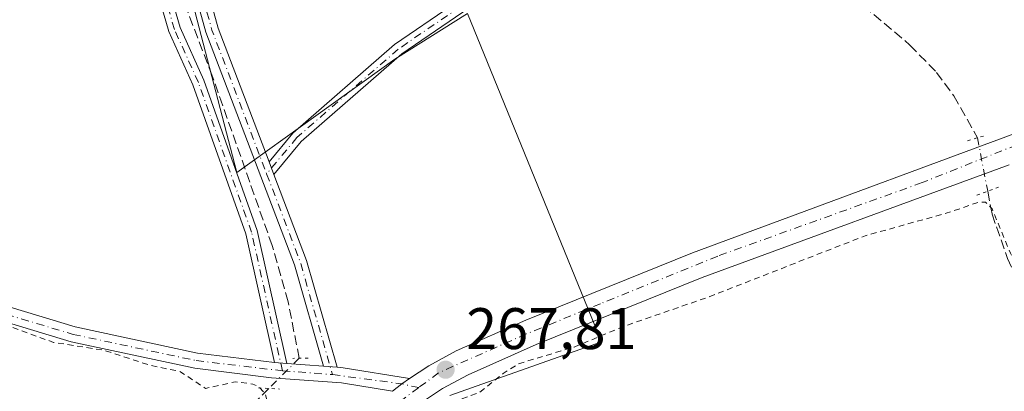
# Model space of a CAD drawing. Units: metres. Extents: x 604869 to 608355, y 4673709 to 4676063.
# Drawn here: x 607505 to 607673, y 4674293 to 4674357 of the extents above; entities that cross this region are included whole.
import ezdxf

# ---------------------------------------------------------------- set-up
doc = ezdxf.new("R2010")
doc.units = ezdxf.units.M
doc.header["$MEASUREMENT"] = 0
for name, pattern in [('DGN Style 2', [1.6480167562047852, 0.988810053722871, -0.6592067024819142]), ('DGN Style 3', [2.307223458686699, 1.648016756204785, -0.6592067024819142]), ('DGN Style 4', [2.6384748266838614, 1.318413404963828, -0.6592067024819142, 0.001648016756204785, -0.6592067024819142]), ('DGN Style 5', [1.1536117293433497, 0.4944050268614355, -0.6592067024819142])]:
    doc.linetypes.add(name, pattern=pattern)
for name, color, linetype, lineweight in [('Camino Cxs', 7, 'Continuous', 0), ('Camino eje', 30, 'DGN Style 4', 13), ('Corriente artificial lineal', 4, 'DGN Style 3', 13), ('Corriente artificial lineal oculto', 135, 'DGN Style 4', 13), ('Cultivos herbáceos CxS', 92, 'Continuous', 0), ('Curva de nivel auxiliar', 30, 'DGN Style 2', 0), ('Huerta CxS', 92, 'Continuous', 0), ('Pista no pavimentada Cxs', 111, 'Continuous', 0), ('Pista no pavimentada eje', 91, 'DGN Style 4', 0), ('Pista pavimentada Cxs', 135, 'Continuous', 0), ('Pista pavimentada eje', 135, 'DGN Style 4', 0), ('Puente lineal', 2, 'DGN Style 5', 0), ('Punto de cota en terreno', 7, 'Continuous', 0), ('Rótulo de punto de cota en terreno', 7, 'Continuous', 0)]:
    doc.layers.add(name, color=color, linetype=linetype, lineweight=lineweight)
doc.styles.add('Style-Arial', font='txt')

# ---------------------------------------------------------------- blocks, each defined once
blk = doc.blocks.new('*U8')
at = {"layer": 'Cultivos herbáceos CxS', "color": 92, "linetype": 'Continuous', "lineweight": 0}
blk.add_polyline3d([(607497.8238000004, 4674394.912000001, 267.4833999999973), (607511.9609000003, 4674400.778100001, 267.4388000000035), (607513.1501000002, 4674401.272100001, 267.4707999999956), (607513.6164999995, 4674401.465600001, 267.4915000000037), (607521.2582, 4674399.659700001, 267.7480000000069), (607531.8030000003, 4674369.325200001, 267.8901999999944), (607541.8174000002, 4674330.728800001, 267.6763000000064), (607568.8748000005, 4674350.126599999, 267.3013000000064), (607581.2969000004, 4674357.9464, 267.3209999999963), (607604.2525000004, 4674301.7656, 267.8323999999994), (607578.2649999997, 4674292.632300001, 267.8954999999987)], dxfattribs=at)
blk = doc.blocks.new('5PATER')
at = {"layer": 'Punto de cota en terreno', "linetype": 'Continuous', "lineweight": 0}
h = blk.add_hatch(color=51, dxfattribs=at)
edge = h.paths.add_edge_path()
edge.add_ellipse((0, 0), major_axis=(-0.1095731443231308, -0.1110710700762829), ratio=0.9994222409660322, start_angle=0, end_angle=360)

msp = doc.modelspace()

# ---------------------------------------------------------------- linework, layer by layer
at = {"layer": 'Camino Cxs', "color": 7, "linetype": 'Continuous', "lineweight": 0, "extrusion": (0.06248805819735799, 0.02141066685772257, 0.9978160280970794), "elevation": 138312.0595431638, "flags": 128}
msp.add_lwpolyline([(4225069.794777302, -2085288.913286849), (4225061.408902588, -2085288.398559023), (4225036.963399158, -2085289.232720883)], dxfattribs=at)
at = {"layer": 'Camino Cxs', "color": 7, "linetype": 'Continuous', "lineweight": 0, "extrusion": (0.004624663578391482, -0.01213344685226835, 0.9999156924232512), "elevation": -53638.47258466091, "flags": 128}
msp.add_lwpolyline([(607540.4129599775, 4674023.669134404), (607539.5955308935, 4674025.813592264)], dxfattribs=at)
msp.add_lwpolyline([(607540.4129599775, 4674023.669134404), (607539.5955308935, 4674025.813592264)], dxfattribs=at)
at = {"layer": 'Camino Cxs', "color": 7, "linetype": 'Continuous', "lineweight": 0, "extrusion": (0.1684606827395988, 0.06016992954467044, 0.9838702038122191), "elevation": 383865.375753612, "flags": 128}
msp.add_lwpolyline([(4197611.348803574, -2109783.409841498), (4197595.56754057, -2109783.748049834), (4197576.656725048, -2109782.505902855)], dxfattribs=at)
at = {"layer": 'Camino Cxs', "color": 7, "linetype": 'Continuous', "lineweight": 0, "extrusion": (0.01210033624521391, -0.0009109498374610571, 0.9999263733061283), "elevation": 3361.281882928004, "flags": 128}
msp.add_lwpolyline([(607500.5397445488, 4674303.251497203), (607502.6599015286, 4674303.091897137)], dxfattribs=at)
at = {"layer": 'Camino Cxs', "color": 7, "linetype": 'Continuous', "lineweight": 0, "extrusion": (-0.01224215153467786, 0.0008893870853248273, 0.9999246665206407), "elevation": -3012.843885760463, "flags": 128}
msp.add_lwpolyline([(607514.3884488674, 4674302.148393247), (607516.7286260865, 4674301.978393178)], dxfattribs=at)
at = {"layer": 'Camino Cxs', "color": 7, "linetype": 'Continuous', "lineweight": 0}
for points in [[(607413.5182999996, 4674534.385500001, 267.8460000000051), (607415.3300999999, 4674535.800100001, 267.8410000000004), (607419.7600999996, 4674538.2301, 267.7921000000061), (607424.6401000004, 4674539.340100001, 267.9278000000049), (607428.5401, 4674539.670100001, 267.9581000000035), (607429.7100999998, 4674539.5001, 267.9250000000029), (607434.3101000005, 4674537.420100001, 267.8821999999927), (607439.1001000004, 4674533.850099999, 267.9282999999996), (607446.7301000003, 4674527.4901, 269.9875000000029), (607459.1700999998, 4674516.2501, 268.2486000000063), (607470.0000999998, 4674507.590100001, 267.8325999999943), (607479.2801000001, 4674498.380100001, 268.4128999999957), (607492.9301000005, 4674486.050100001, 268.0464000000065), (607497.2500999998, 4674481.4901, 268.1141000000061), (607501.9301000005, 4674469.880100001, 267.8987000000052), (607507.5900999998, 4674444.9801, 268.0002999999998), (607509.8201000001, 4674436.420100001, 267.945000000007), (607511.2701000003, 4674428.120100001, 267.8646000000008), (607521.1801000005, 4674390.600099999, 267.9023000000016), (607524.6201, 4674381.210100001, 267.975099999996), (607532.1101000002, 4674355.5601, 267.9300999999978), (607536.1801000005, 4674346.520099999, 268.1202999999951), (607545.3300999999, 4674320.800100001, 267.8628000000026), (607550.3800999997, 4674298.090500001, 267.7887999999948)], [(607504.5401, 4674483.9901, 267.6477000000014), (607509.5601000005, 4674465.850099999, 267.6358999999939), (607518.3501000004, 4674425.9001, 267.5776000000042), (607522.2301000003, 4674412.420100001, 267.5819999999949), (607523.5975000003, 4674406.861500001, 267.7330999999977), (607524.1919, 4674404.4453, 267.7550000000047), (607525.6101000002, 4674398.6801, 267.8203000000067), (607533.0500999996, 4674375.630100001, 267.7023000000045), (607535.5751, 4674366.4683, 267.6211000000039), (607536.3876999998, 4674363.5197, 267.6347999999998), (607538.6201, 4674355.420100001, 267.6687999999995), (607547.3311999999, 4674332.564099999, 267.6137000000017), (607548.1485000001, 4674330.4199, 267.5838999999978), (607553.7701000003, 4674315.670100001, 267.5234000000055), (607558.9801000003, 4674297.450099999, 267.7455999999947), (607556.6401000004, 4674297.620100001, 267.7167999999947), (607551.6700999998, 4674314.9801, 267.6536999999953), (607536.5201000003, 4674354.7301, 267.7764000000025), (607530.9301000005, 4674375.0001, 267.9220999999961), (607523.4801000003, 4674398.0801, 267.9052999999985), (607520.1001000004, 4674411.850099999, 267.7551999999997), (607516.2001, 4674425.350099999, 267.6830999999947), (607507.4101, 4674465.3201, 267.7839999999997), (607502.5100999996, 4674483.0701, 267.7826000000059)], [(607556.6401000004, 4674297.620100001, 267.7167999999947), (607551.6700999998, 4674314.9801, 267.6536999999953), (607536.5201000003, 4674354.7301, 267.7764000000025), (607530.9301000005, 4674375.0001, 267.9220999999961), (607523.4801000003, 4674398.0801, 267.9052999999985), (607520.1001000004, 4674411.850099999, 267.7551999999997), (607516.2001, 4674425.350099999, 267.6830999999947), (607507.4101, 4674465.3201, 267.7839999999997), (607502.5100999996, 4674483.0701, 267.7826000000059)], [(607501.9301000005, 4674469.880100001, 267.8987000000052), (607507.5900999998, 4674444.9801, 268.0002999999998), (607509.8201000001, 4674436.420100001, 267.945000000007), (607511.2701000003, 4674428.120100001, 267.8646000000008), (607521.1801000005, 4674390.600099999, 267.9023000000016), (607524.6201, 4674381.210100001, 267.975099999996), (607532.1101000002, 4674355.5601, 267.9300999999978), (607536.1801000005, 4674346.520099999, 268.1202999999951), (607545.3300999999, 4674320.800100001, 267.8628000000026), (607550.3800999997, 4674298.090500001, 267.7887999999948), (607548.2600999996, 4674298.2501, 267.8145999999979), (607543.3701, 4674320.2301, 267.8886000000057), (607534.2901, 4674345.7601, 268.1708999999973), (607530.1901000004, 4674354.860099999, 268.188599999994), (607522.6801000005, 4674380.5801, 267.7783000000054), (607519.2301000003, 4674389.9901, 267.7075999999943), (607509.2901, 4674427.6801, 267.7951999999932), (607507.8300999999, 4674435.9901, 267.9383999999991), (607505.6101000002, 4674444.4901, 267.9459000000061), (607499.9801000003, 4674469.270099999, 267.8426000000036)], [(607548.2600999996, 4674298.2501, 267.8145999999979), (607543.3701, 4674320.2301, 267.8886000000057), (607534.2901, 4674345.7601, 268.1708999999973), (607530.1901000004, 4674354.860099999, 268.188599999994), (607522.6801000005, 4674380.5801, 267.7783000000054), (607519.2301000003, 4674389.9901, 267.7075999999943), (607509.2901, 4674427.6801, 267.7951999999932), (607507.8300999999, 4674435.9901, 267.9383999999991), (607505.6101000002, 4674444.4901, 267.9459000000061), (607499.9801000003, 4674469.270099999, 267.8426000000036)], [(607547.3311999999, 4674332.564200001, 267.6137000000017), (607551.3960999995, 4674337.447100001, 267.3699000000051), (607568.8306999998, 4674352.619100001, 267.3843999999954), (607588.5840999996, 4674366.1417, 267.5151999999944), (607605.6441000003, 4674378.176300001, 268.7795999999944), (607606.7969000004, 4674376.5419, 269.0022999999928), (607589.7254999997, 4674364.499299999, 267.4640000000072), (607570.0560999997, 4674351.034299999, 267.3530000000028), (607552.8302999996, 4674336.0439, 267.327099999995), (607548.1485000001, 4674330.4199, 267.5838999999978)]]:
    msp.add_polyline3d(points, dxfattribs=at)
msp.add_polyline3d([(607548.1485000001, 4674330.4199, 267.5838999999978), (607547.3311999999, 4674332.564099999, 267.6137000000017), (607551.3960999995, 4674337.447100001, 267.3699000000051), (607568.8306999998, 4674352.619100001, 267.3843999999954), (607588.5840999996, 4674366.1417, 267.5151999999944), (607605.6441000003, 4674378.176300001, 268.7795999999944), (607606.7969000004, 4674376.5419, 269.0022999999928), (607589.7254999997, 4674364.499299999, 267.4640000000072), (607570.0560999997, 4674351.034299999, 267.3530000000028), (607552.8302999996, 4674336.0439, 267.327099999995)], close=True, dxfattribs=at)
at = {"layer": 'Camino eje', "color": 30, "linetype": 'DGN Style 4', "lineweight": 13, "extrusion": (0.05766803731211853, 0.01930025574216042, 0.9981492361369895), "elevation": 125518.9808375331, "flags": 128}
msp.add_lwpolyline([(4239881.513207381, -2055826.532627993), (4239872.819529419, -2055826.062326273), (4239846.562125963, -2055827.145993523)], dxfattribs=at)
at = {"layer": 'Camino eje', "color": 30, "linetype": 'DGN Style 4', "lineweight": 13, "extrusion": (0.1389841599523401, 0.04761425935721506, 0.9891492736630839), "elevation": 307268.9436937954, "flags": 128}
msp.add_lwpolyline([(4225125.805431361, -2066972.874433771), (4225109.555332079, -2066973.434625565), (4225089.68505801, -2066972.401367798)], dxfattribs=at)
at = {"layer": 'Camino eje', "color": 30, "linetype": 'DGN Style 4', "lineweight": 13}
for points in [[(607549.6173, 4674296.833500001, 268.0418999999966), (607544.3501000004, 4674320.515100001, 267.8757000000041), (607535.2351000002, 4674346.140100001, 268.1396999999997), (607531.1501000002, 4674355.210100001, 268.0544999999984), (607523.6501000002, 4674380.895099999, 267.8806999999942), (607520.2050999999, 4674390.295100001, 267.8065000000061), (607510.2801000001, 4674427.9001, 267.8313999999955), (607500.9550999999, 4674469.575099999, 267.8708000000042), (607496.3800999997, 4674480.9301, 268.0535999999993), (607469.3251, 4674506.8301, 267.8653999999952), (607433.7901, 4674536.540100001, 267.9832000000025), (607428.5100999996, 4674538.645099999, 267.9793000000063), (607420.1250999998, 4674537.265100001, 267.8383999999933), (607415.8901000004, 4674534.950099999, 267.9245999999985), (607414.1091, 4674533.384299999, 267.929099999994)], [(607606.2204999998, 4674377.359099999, 268.9897000000055), (607589.1549000005, 4674365.320499999, 267.5004999999946), (607569.4433000004, 4674351.8267, 267.3647999999957), (607552.1130999997, 4674336.7455, 267.3435999999929), (607546.9293000001, 4674330.5185, 267.6628000000055)]]:
    msp.add_polyline3d(points, dxfattribs=at)
at = {"layer": 'Corriente artificial lineal', "color": 4, "linetype": 'DGN Style 3', "lineweight": 13}
for points in [[(607552.5000999998, 4674298.9902, 267.6588999999949), (607550.6001000004, 4674308.630100001, 267.651199999993), (607547.8701, 4674318.2401, 267.5391999999993), (607537.6201, 4674347.2601, 267.5785999999935), (607532.2401000002, 4674361.270099999, 267.7909999999974), (607528.1001000004, 4674377.190099999, 267.5500000000029), (607513.6300999997, 4674426.300100001, 267.7005999999965), (607510.2301000003, 4674441.610099999, 267.8377000000037), (607505.4700999996, 4674460.280099999, 267.809699999998), (607502.3501000004, 4674475.440099999, 267.670100000003), (607500.2001, 4674481.8101, 267.7905000000028), (607496.9401000004, 4674485.6501, 267.9511999999959), (607486.6300999997, 4674494.0601, 268.2443999999959), (607482.8701, 4674497.890100001, 268.1469999999972)], [(607600.2600999996, 4674401.3101, 267.4713000000047), (607609.7500999998, 4674394.970100001, 267.5011999999988), (607621.6401000004, 4674385.540100001, 267.5099000000046), (607625.3101000005, 4674384.050100001, 267.5684000000037), (607629.2801000001, 4674380.7301, 267.4789000000019), (607633.8000999996, 4674375.340100001, 267.4909999999945), (607635.9600999998, 4674371.210100001, 267.4979000000022), (607637.0601000005, 4674367.850099999, 267.6444000000047), (607641.0201000003, 4674364.790100001, 267.7200000000012), (607647.3400999998, 4674360.7401, 267.6573000000063), (607657.0500999996, 4674352.550100001, 267.6024000000034), (607661.6001000004, 4674347.870100001, 267.8344999999972), (607664.5701000001, 4674343.860099999, 267.6494999999995), (607668.6187000005, 4674336.692600001, 267.7905000000028)], [(607670.3636999996, 4674327.5492, 268.1478000000061), (607671.1157000001, 4674323.608100001, 268.0106999999989), (607673.7615999999, 4674316.067500001, 267.5880000000034), (607675.7459000006, 4674311.569599999, 267.7161000000052), (607678.6501000002, 4674307.040100001, 267.6975999999996), (607685.3400999998, 4674297.0001, 267.6665999999968), (607687.4501, 4674292.470100001, 267.7829999999958), (607690.1501000002, 4674288.110099999, 267.6542999999947), (607697.2901, 4674278.720100001, 267.7780000000057), (607700.0900999998, 4674273.3101, 267.7209000000003), (607704.3501000004, 4674267.9101, 267.8130999999994), (607712.9301000005, 4674254.2601, 267.7606999999989), (607714.0701000001, 4674249.0701, 267.7673999999971), (607709.0601000005, 4674237.790100001, 267.648000000001), (607705.0000999998, 4674231.720100001, 267.7171999999992), (607702.6300999997, 4674227.3301, 267.7275999999983), (607702.2600999996, 4674224.9001, 267.756899999993), (607703.1101000002, 4674221.270099999, 267.797900000005), (607705.7500999998, 4674219.2301, 267.7054000000062), (607708.4200999998, 4674215.120100001, 267.6116999999941), (607709.8101000005, 4674210.290100001, 267.6575000000012), (607708.8701, 4674204.710100001, 267.635500000004), (607708.9301000005, 4674201.5001, 267.6149000000005)], [(607547.3101000005, 4674293.8201, 267.7287000000069), (607521.0301000001, 4674267.4001, 267.0660999999964), (607505.8501000004, 4674249.840100001, 267.0917000000045), (607485.9101, 4674228.9101, 267.0366000000067), (607479.4801000003, 4674221.2301, 267.0185999999958), (607464.6801000005, 4674207.1801, 267.1888999999938)]]:
    msp.add_polyline3d(points, dxfattribs=at)
at = {"layer": 'Corriente artificial lineal oculto', "color": 135, "linetype": 'DGN Style 4', "lineweight": 13, "extrusion": (-0.007190453338746574, 0.03767632727525452, 0.9992641251159933), "elevation": 172010.0196166424, "flags": 128}
msp.add_lwpolyline([(-1473167.993186393, -4474245.562623255), (-1473167.993186393, -4474236.247342698)], dxfattribs=at)
at = {"layer": 'Corriente artificial lineal oculto', "color": 135, "linetype": 'DGN Style 4', "lineweight": 13, "extrusion": (0.006749996790171561, 0.006724115300330166, 0.9999546108782942), "elevation": 35799.14953505498, "flags": 128}
msp.add_lwpolyline([(607536.8517867145, 4674163.941970525), (607531.6614337959, 4674158.771753642)], dxfattribs=at)
at = {"layer": 'Cultivos herbáceos CxS', "color": 92, "linetype": 'Continuous', "lineweight": 0}
msp.add_polyline3d([(607497.8238000004, 4674394.912000001, 267.4833999999973), (607511.9609000003, 4674400.778100001, 267.4388000000035), (607513.1501000002, 4674401.272100001, 267.4707999999956), (607513.6164999995, 4674401.465600001, 267.4915000000037), (607521.2582, 4674399.659700001, 267.7480000000069), (607531.8030000003, 4674369.325200001, 267.8901999999944), (607541.8174000002, 4674330.728800001, 267.6763000000064), (607568.8748000005, 4674350.126599999, 267.3013000000064), (607581.2969000004, 4674357.9464, 267.3209999999963), (607604.2525000004, 4674301.7656, 267.8323999999994), (607578.2649999997, 4674292.632300001, 267.8954999999987)], dxfattribs=at)
at = {"layer": 'Curva de nivel auxiliar', "color": 30, "linetype": 'DGN Style 2', "lineweight": 0, "elevation": 267.5, "flags": 128}
msp.add_lwpolyline([(607692.6551999999, 4674329.9647), (607684.1600000003, 4674325.610099999), (607681.6699999999, 4674323.170100001), (607680.7400000002, 4674321.590100001), (607680.2300000006, 4674319.920100001), (607680.6500000004, 4674316.0801), (607682.3600000005, 4674311.6501), (607685.8799999999, 4674305.700099999), (607690.3700000001, 4674299.460100001), (607693.6399999997, 4674293.780099999), (607703.0999999996, 4674282.340100001), (607705.6799999997, 4674276.940099999), (607709.6299999999, 4674270.610099999), (607712.6200000001, 4674264.850099999), (607714.8600000005, 4674261.540100001), (607716.1699999999, 4674258.530099999), (607717.3600000005, 4674253.290100001), (607717.4500000002, 4674251.4901), (607717.1600000003, 4674250.4901), (607716.4100000003, 4674249.7501), (607712.4199999999, 4674247.780099999), (607708.9000000004, 4674245.340100001), (607708.1600000003, 4674245.620100001), (607708.1200000001, 4674246.6601), (607709.1799999997, 4674249.8101), (607709.9100000003, 4674253.360099999), (607712.2000000002, 4674256.5101), (607711.7000000002, 4674258.590100001), (607711.2100000001, 4674259.4301), (607710.4000000004, 4674259.970100001), (607707.7599999999, 4674258.9301), (607706.9299999997, 4674259.110099999), (607705.79, 4674260.110099999), (607704.8300000001, 4674262.850099999), (607704.8600000005, 4674264.670100001), (607705.4299999997, 4674267.5801), (607704.6299999999, 4674270.050100001), (607698.0800000001, 4674280.0001), (607692.2199999997, 4674286.340100001), (607689.7699999996, 4674292.2601), (607683.3799999999, 4674302.450099999), (607679.9699999997, 4674306.870100001), (607678.3600000005, 4674310.3301), (607674.2400000002, 4674316.9301), (607671.1200000001, 4674324.5601), (607670, 4674325.700099999), (607668.6500000004, 4674325.610099999), (607663.2800000003, 4674323.780099999), (607649.3899999997, 4674319.9301), (607622.6299999999, 4674309.470100001), (607608.2199999997, 4674304.5001), (607599.5599999996, 4674300.9001), (607590.0300000003, 4674298.040100001), (607587.4199999999, 4674296.390100001), (607583.4100000003, 4674293.1501), (607575.2000000002, 4674290.130100001), (607571.2000000002, 4674287.890100001), (607568.5800000001, 4674286.0101), (607565.0300000003, 4674282.290100001), (607562.3600000005, 4674277.110099999), (607560.9699999997, 4674275.200099999), (607556.6299999999, 4674271.5701), (607550.5800000001, 4674265.8101), (607547.04, 4674263.100099999), (607546.7599999999, 4674263.5601), (607548.0899999999, 4674271.720100001), (607547.7100000001, 4674273.300100001), (607545.3700000001, 4674276.100099999), (607539.8099999996, 4674279.870100001), (607538.8899999997, 4674280.9801), (607538.6399999997, 4674281.780099999), (607538.8799999999, 4674282.770099999), (607539.9500000002, 4674284.2601), (607545.3600000005, 4674289.090100001), (607546.75, 4674291.030099999), (607546.9199999999, 4674292.0801), (607546.6299999999, 4674292.9801), (607545.6100000005, 4674294.0801), (607544.5800000001, 4674294.5601), (607541.5599999996, 4674294.950099999), (607536.4800000006, 4674293.8201), (607532.0800000001, 4674296.720100001), (607526.8899999997, 4674297.780099999), (607518.9699999997, 4674300.370100001), (607510.4299999997, 4674301.700099999), (607502.5499999998, 4674304.5801), (607495.8099999996, 4674305.9101), (607483.4400000004, 4674309.940099999), (607481.8499999996, 4674310.130100001), (607478.1100000005, 4674309.8101), (607476.4100000003, 4674310.090100001), (607472.6500000004, 4674311.7301), (607469.1799999997, 4674314.6501), (607463.9600000001, 4674316.590100001), (607460.3899999997, 4674317.420100001), (607453.8899999997, 4674317.9101), (607422.5499999998, 4674328.420100001), (607417.9600000001, 4674329.030099999), (607410.3340999996, 4674328.811100001)], dxfattribs=at)
at = {"layer": 'Huerta CxS', "color": 92, "linetype": 'Continuous', "lineweight": 0}
for points in [[(607578.2649999997, 4674292.632300001, 267.8954999999987), (607604.2525000004, 4674301.7656, 267.8323999999994), (607581.2969000004, 4674357.9464, 267.3209999999963), (607568.8748000005, 4674350.126599999, 267.3013000000064), (607541.8174000002, 4674330.728800001, 267.6763000000064), (607531.8030000003, 4674369.325200001, 267.8901999999944), (607521.2582, 4674399.659700001, 267.7480000000069), (607513.6164999995, 4674401.465600001, 267.4915000000037), (607513.1501000002, 4674401.272100001, 267.4707999999956), (607511.9609000003, 4674400.778100001, 267.4388000000035), (607497.8238000004, 4674394.912000001, 267.4833999999973)], [(607497.8238000004, 4674394.912000001, 267.4833999999973), (607511.9609000003, 4674400.778100001, 267.4388000000035), (607513.1501000002, 4674401.272100001, 267.4707999999956), (607513.6164999995, 4674401.465600001, 267.4915000000037), (607521.2582, 4674399.659700001, 267.7480000000069), (607531.8030000003, 4674369.325200001, 267.8901999999944), (607541.8174000002, 4674330.728800001, 267.6763000000064), (607568.8748000005, 4674350.126599999, 267.3013000000064), (607581.2969000004, 4674357.9464, 267.3209999999963), (607604.2525000004, 4674301.7656, 267.8323999999994), (607578.2649999997, 4674292.632300001, 267.8954999999987)]]:
    msp.add_polyline3d(points, dxfattribs=at)
at = {"layer": 'Pista no pavimentada Cxs', "color": 111, "linetype": 'Continuous', "lineweight": 0, "extrusion": (0.01210033624521391, -0.0009109498374610571, 0.9999263733061283), "elevation": 3361.281882928004, "flags": 128}
msp.add_lwpolyline([(607500.5397445488, 4674303.251497203), (607502.6599015286, 4674303.091897137)], dxfattribs=at)
at = {"layer": 'Pista no pavimentada Cxs', "color": 111, "linetype": 'Continuous', "lineweight": 0, "extrusion": (0.01143626517789264, -0.0008593640797295545, 0.9999342345035295), "elevation": 3198.954567565532, "flags": 128}
msp.add_lwpolyline([(607507.586068122, 4674302.565568666), (607513.8464821534, 4674302.095168492)], dxfattribs=at)
at = {"layer": 'Pista no pavimentada Cxs', "color": 111, "linetype": 'Continuous', "lineweight": 0, "extrusion": (-0.01224215153467786, 0.0008893870853248273, 0.9999246665206407), "elevation": -3012.843885760463, "flags": 128}
msp.add_lwpolyline([(607514.3884488674, 4674302.148393247), (607516.7286260865, 4674301.978393178)], dxfattribs=at)
at = {"layer": 'Pista no pavimentada Cxs', "color": 111, "linetype": 'Continuous', "lineweight": 0, "extrusion": (-0.03726395514397199, -0.183065217425511, 0.9823942812414873), "elevation": -878078.2978495641, "flags": 128}
msp.add_lwpolyline([(-337009.4571122739, 4618829.696650625), (-337008.4024558479, 4618829.832075557), (-336996.9271332683, 4618830.267255276)], dxfattribs=at)
at = {"layer": 'Pista no pavimentada Cxs', "color": 111, "linetype": 'Continuous', "lineweight": 0, "extrusion": (-0.02019427506537646, 0.02832372416424416, 0.9993947958159738), "elevation": 120391.6831320809, "flags": 128}
msp.add_lwpolyline([(-3208296.035480017, -3451162.681636574), (-3208294.441443711, -3451162.710384052), (-3208292.415436476, -3451162.598268886)], dxfattribs=at)
at = {"layer": 'Pista no pavimentada Cxs', "color": 111, "linetype": 'Continuous', "lineweight": 0}
for points in [[(607328.7984999996, 4674336.8038, 268.0164999999979), (607338.1501000002, 4674338.370100001, 268.0881999999983), (607348.1001000004, 4674339.2401, 268.4986999999965), (607360.2401000002, 4674339.460100001, 268.7255000000005), (607374.8101000005, 4674340.2501, 268.1435000000056), (607390.7500999998, 4674339.700099999, 268.1803999999975), (607400.3400999998, 4674338.470100001, 267.9734000000026), (607412.7401000002, 4674334.960100001, 267.9377999999998), (607442.2701000003, 4674325.5701, 267.9474000000046), (607465.8300999999, 4674318.960100001, 267.7926000000007), (607514.1201, 4674304.3301, 267.6379000000015), (607535.0701000001, 4674299.870100001, 267.8830000000016), (607548.2600999996, 4674298.2501, 267.8145999999979)], [(607568.4709000001, 4674293.330700001, 267.8551000000007), (607559.7301000003, 4674294.770099999, 267.7652999999991), (607547.7401000002, 4674295.6601, 268.8218999999954), (607534.6401000004, 4674297.290100001, 267.7271999999939), (607513.4600999998, 4674301.800100001, 267.6777000000002), (607465.1001000004, 4674316.450099999, 267.9507000000012), (607441.5201000003, 4674323.0601, 268.1343999999954), (607411.9901000002, 4674332.450099999, 268.2357000000048), (607399.8101000005, 4674335.9001, 268.6554999999935), (607390.5401, 4674337.090100001, 268.6251000000047), (607374.8400999998, 4674337.630100001, 268.5791999999929), (607360.3300999999, 4674336.850099999, 268.8141999999934), (607348.2401000002, 4674336.630100001, 269.2983999999997), (607338.4801000003, 4674335.780099999, 268.0688999999985), (607322.5100999996, 4674333.100099999, 267.9919999999984), (607289.5100999996, 4674324.590100001, 268.0347000000039), (607251.4101, 4674315.970100001, 267.7128999999986), (607211.6700999998, 4674302.880100001, 267.6301999999997), (607188.6001000004, 4674293.7501, 267.4931999999972), (607184.9303000001, 4674292.3795, 267.5307999999932)], [(607465.8300999999, 4674318.960100001, 267.7926000000007), (607514.1201, 4674304.3301, 267.6379000000015), (607535.0701000001, 4674299.870100001, 267.8830000000016), (607548.2600999996, 4674298.2501, 267.8145999999979), (607550.3800999997, 4674298.090500001, 267.7887999999948), (607556.6401000004, 4674297.620100001, 267.7167999999947), (607558.9801000003, 4674297.450099999, 267.7455999999947), (607560.0401, 4674297.370100001, 267.7709000000032), (607571.3701, 4674295.5001, 267.8521999999939), (607570.0554999998, 4674294.598099999, 267.8512000000046), (607568.4709000001, 4674293.330700001, 267.8551000000007), (607559.7301000003, 4674294.770099999, 267.7652999999991), (607547.7401000002, 4674295.6601, 268.8218999999954), (607534.6401000004, 4674297.290100001, 267.7271999999939), (607513.4600999998, 4674301.800100001, 267.6777000000002), (607465.1001000004, 4674316.450099999, 267.9507000000012)]]:
    msp.add_polyline3d(points, dxfattribs=at)
at = {"layer": 'Pista no pavimentada eje', "color": 91, "linetype": 'DGN Style 4', "lineweight": 0, "extrusion": (0.03588000331944861, -0.002666796580648475, 0.9993525471813207), "elevation": 9601.351828456256, "flags": 128}
msp.add_lwpolyline([(4706471.215899116, -259237.3525403627), (4706471.215899116, -259245.9575666008)], dxfattribs=at)
at = {"layer": 'Pista no pavimentada eje', "color": 91, "linetype": 'DGN Style 4', "lineweight": 0, "extrusion": (-0.005191872942929975, 0.03581604290019234, 0.9993449131937961), "elevation": 164527.9850558148, "flags": 128}
msp.add_lwpolyline([(-1271848.126049153, -4535802.557977716), (-1271859.636496849, -4535799.272575337), (-1271862.416320215, -4535798.21980973)], dxfattribs=at)
at = {"layer": 'Pista no pavimentada eje', "color": 91, "linetype": 'DGN Style 4', "lineweight": 0}
msp.add_polyline3d([(607327.1039000005, 4674335.195499999, 267.9823999999935), (607338.3151000004, 4674337.075099999, 268.100099999996), (607348.1700999998, 4674337.9351, 268.7244000000064), (607374.8251, 4674338.940099999, 268.3616999999941), (607390.6451000003, 4674338.395099999, 268.367499999993), (607400.0751, 4674337.1851, 268.1655000000028), (607513.7901, 4674303.065099999, 267.6778999999952), (607534.8551000003, 4674298.5801, 267.7997999999934), (607549.6173, 4674296.833500001, 268.0418999999966)], dxfattribs=at)
at = {"layer": 'Pista pavimentada Cxs', "color": 135, "linetype": 'Continuous', "lineweight": 0, "extrusion": (-0.02019427506537646, 0.02832372416424416, 0.9993947958159738), "elevation": 120391.6831320809, "flags": 128}
msp.add_lwpolyline([(-3208296.035480017, -3451162.681636574), (-3208294.441443711, -3451162.710384052), (-3208292.415436476, -3451162.598268886)], dxfattribs=at)
at = {"layer": 'Pista pavimentada Cxs', "color": 135, "linetype": 'Continuous', "lineweight": 0}
for points in [[(607571.3701, 4674295.5001, 267.8521999999939), (607574.6801000005, 4674297.6801, 267.853099999993), (607579.3901000004, 4674300.2501, 267.7651999999944), (607591.3000999996, 4674305.5001, 267.7200000000012), (607619.8400999998, 4674317.0101, 267.8084999999992), (607687.3101000005, 4674342.0001, 268.5773000000045), (607708.2200999996, 4674355.550100001, 269.1719000000012), (607711.8901000004, 4674359.100099999, 268.7712999999931), (607713.5100999996, 4674364.0801, 268.8301999999967), (607713.8601000002, 4674368.300100001, 268.8917999999976), (607713.6901000004, 4674377.890100001, 268.9453999999969), (607712.2401000002, 4674386.620100001, 269.1432000000059), (607711.6401000004, 4674396.2501, 269.5491000000038), (607711.4901000002, 4674414.4001, 270.911300000007), (607713.8901000004, 4674428.8101, 269.8034999999945), (607715.2801000001, 4674437.020099999, 269.421199999997), (607715.7301000003, 4674441.5701, 270.2899000000034), (607715.8400999998, 4674453.170100001, 269.7446000000054), (607713.5100999996, 4674486.940099999, 270.581600000005), (607712.0000999998, 4674501.880100001, 270.8151000000071), (607711.2600999996, 4674513.5101, 271.5384999999951), (607711.0000999998, 4674527.630100001, 272.2694000000047), (607710.6101000002, 4674529.540100001, 272.4233999999997)], [(607568.4709000001, 4674293.330700001, 267.8551000000007), (607570.0554999998, 4674294.598099999, 267.8512000000046), (607571.3701, 4674295.5001, 267.8521999999939), (607574.6801000005, 4674297.6801, 267.853099999993), (607579.3901000004, 4674300.2501, 267.7651999999944), (607591.3000999996, 4674305.5001, 267.7200000000012), (607619.8400999998, 4674317.0101, 267.8084999999992), (607687.3101000005, 4674342.0001, 268.5773000000045), (607708.2200999996, 4674355.550100001, 269.1719000000012), (607711.8901000004, 4674359.100099999, 268.7712999999931), (607713.5100999996, 4674364.0801, 268.8301999999967), (607713.8601000002, 4674368.300100001, 268.8917999999976), (607713.6901000004, 4674377.890100001, 268.9453999999969), (607712.2401000002, 4674386.620100001, 269.1432000000059), (607711.6401000004, 4674396.2501, 269.5491000000038), (607711.4901000002, 4674414.4001, 270.911300000007), (607713.8901000004, 4674428.8101, 269.8034999999945), (607715.2801000001, 4674437.020099999, 269.421199999997), (607715.7301000003, 4674441.5701, 270.2899000000034), (607715.8400999998, 4674453.170100001, 269.7446000000054), (607713.5100999996, 4674486.940099999, 270.581600000005)], [(607674.0651000004, 4674332.0601, 268.5430999999954), (607621.4801000003, 4674312.770099999, 268.0420000000013), (607593.0701000001, 4674301.3101, 268.0381999999955), (607581.4001000002, 4674296.1601, 267.9333000000042), (607577.0201000003, 4674293.780099999, 267.9523000000045), (607572.9001000002, 4674291.0601, 268.0037000000011), (607567.0000999998, 4674286.270099999, 267.8911999999983), (607560.3601000002, 4674278.780099999, 267.8457999999956), (607556.7200999996, 4674273.0101, 267.7804000000033), (607532.3701, 4674225.0001, 267.6383999999962), (607526.1101000002, 4674213.390100001, 267.6538), (607520.8601000002, 4674204.880100001, 267.6275000000023), (607511.2401000002, 4674190.9801, 267.6723000000056), (607503.9700999996, 4674181.530099999, 267.6474000000017), (607497.2751000002, 4674173.530099999, 267.5622000000003)], [(607674.0651000004, 4674332.0601, 268.5430999999954), (607621.4801000003, 4674312.770099999, 268.0420000000013), (607593.0701000001, 4674301.3101, 268.0381999999955), (607581.4001000002, 4674296.1601, 267.9333000000042), (607577.0201000003, 4674293.780099999, 267.9523000000045), (607572.9001000002, 4674291.0601, 268.0037000000011)]]:
    msp.add_polyline3d(points, dxfattribs=at)
at = {"layer": 'Pista pavimentada eje', "color": 135, "linetype": 'DGN Style 4', "lineweight": 0}
for points in [[(607675.3526999997, 4674335.4815, 268.4915000000037), (607659.1201, 4674329.0101, 268.1877999999998), (607624.1401000004, 4674316.450099999, 267.9860000000044), (607604.0972999996, 4674308.3069, 267.9619999999995), (607591.3800999997, 4674303.140100001, 267.9204000000027), (607576.3601000002, 4674296.4901, 267.9015999999974), (607572.9574999996, 4674293.955700001, 267.8892999999953)], [(607572.9574999996, 4674293.955700001, 267.8892999999953), (607564.6401000004, 4674287.7601, 267.8188999999985), (607557.5000999998, 4674279.380100001, 267.7713999999978), (607551.0900999998, 4674267.800100001, 267.6174000000028), (607542.4700999996, 4674250.0601, 267.5794000000024), (607525.7200999996, 4674217.050100001, 267.6503999999986), (607519.5701000001, 4674206.950099999, 267.6287000000011), (607497.8901000004, 4674177.870100001, 267.6199000000051), (607494.8793000003, 4674174.281099999, 267.6224999999977)]]:
    msp.add_polyline3d(points, dxfattribs=at)
at = {"layer": 'Puente lineal', "color": 2, "linetype": 'DGN Style 5', "lineweight": 0, "extrusion": (-0.1718668178810805, 0.4952030827366785, 0.8516077170619826), "elevation": 2210536.286479285, "flags": 128}
msp.add_lwpolyline([(-2106688.632776367, -3590832.908027449), (-2106687.583524455, -3590832.975180001), (-2106685.674353796, -3590833.069613275)], dxfattribs=at)
at = {"layer": 'Puente lineal', "color": 2, "linetype": 'DGN Style 5', "lineweight": 0, "extrusion": (0.08531301636333971, 0.0312963574933976, 0.995862554395251), "elevation": 198401.6707353088, "flags": 128}
msp.add_lwpolyline([(4179086.072195587, -2171286.826100947), (4179086.072195587, -2171282.809474894)], dxfattribs=at)
at = {"layer": 'Puente lineal', "color": 2, "linetype": 'DGN Style 5', "lineweight": 0, "extrusion": (0.02108452884660521, -0.5301858525247067, 0.8476192567573997), "elevation": -2465210.256617438, "flags": 128}
msp.add_lwpolyline([(792815.7212026974, 3938575.22533062), (792814.2016084851, 3938575.273012046), (792813.1212693847, 3938575.288277641)], dxfattribs=at)
at = {"layer": 'Puente lineal', "color": 2, "linetype": 'DGN Style 5', "lineweight": 0, "extrusion": (0.05482994106648901, 0.9984933291850743, 0.00217925114486776), "elevation": 4700563.569318635, "flags": 128}
msp.add_lwpolyline([(-350339.7107510375, -9974.403724887108), (-350341.5135263057, -9973.873523628114), (-350343.3562414009, -9974.349724758877)], dxfattribs=at)

# ---------------------------------------------------------------- block references
at = {"layer": 'Cultivos herbáceos CxS', "color": 92, "linetype": 'Continuous', "lineweight": 0}
msp.add_blockref('*U8', (0, 0), dxfattribs=at)
at = {"layer": 'Punto de cota en terreno', "color": 7, "linetype": 'Continuous', "lineweight": 0, "xscale": 10, "yscale": 10, "zscale": 10}
msp.add_blockref('5PATER', (607577.5599999996, 4674297.02, 267.8099999999977), dxfattribs=at)

# ---------------------------------------------------------------- texts
at = {"layer": 'Rótulo de punto de cota en terreno', "color": 7, "linetype": 'Continuous', "lineweight": 0, "style": 'Style-Arial'}
msp.add_text('267,81', height=7.000000000000002, dxfattribs=at).set_placement((607581.0878, 4674300.547800001))

doc.saveas('drawing.dxf')
